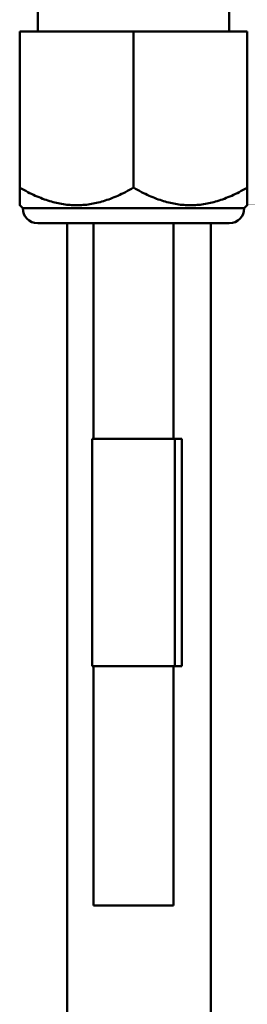
# Model space of a CAD drawing. Units: millimetres. Extents: x -3572 to -1571, y -1845 to 1756.
# Drawn here: x -2962 to -2943, y 728 to 810 of the extents above; entities that cross this region are included whole.
import ezdxf

# ---------------------------------------------------------------- set-up
doc = ezdxf.new("R2010")
doc.units = ezdxf.units.MM
doc.layers.get('0').update_dxf_attribs({"lineweight": 25})
doc.layers.add('Sichtbar (ISO)', color=7, linetype='Continuous', lineweight=50)

# ---------------------------------------------------------------- blocks, each defined once
blk = doc.blocks.new('Zahnstange640_u   (SL)')
at = {"layer": 'Sichtbar (ISO)'}
blk.add_lwpolyline([(6, -242.4999999999999), (5.999999999999938, -617.7012632046734), (3.947393957001561, -618.4483507069998, 0.3152987888793557), (3.749999999999938, -618.7302584932348), (3.749999999999938, -618.9710047114385, 0.3152987888790461), (3.947393957001561, -619.2529124976744), (5.999999999999938, -619.9999999999999), (5.999999999999938, -639.9999999999999), (-6.000000000000062, -639.9999999999999), (-6, -242.4999999999999)], format="xyb", dxfattribs=at)
blk = doc.blocks.new('ZAxx-xxx_l   (F)')
at = {"layer": 'Sichtbar (ISO)'}
for p, q in [((-14.95000000001392, -224.4999999999997), (-14.95000000001392, -226.4999999999998)), ((1.049999999986085, -224.4999999999997), (1.049999999986085, -226.4999999999998)), ((-16.45000000001528, -226.4999999999997), (-16.45000000001528, -239.5303448853969)), ((-6.950000000017099, -226.4999999999997), (-16.45000000001528, -226.4999999999997)), ((-6.950000000017099, -226.4999999999997), (-6.950000000017099, -239.5303448853969)), ((2.54999999998472, -226.4999999999997), (-6.950000000017099, -226.4999999999997)), ((2.54999999998472, -226.4999999999997), (2.54999999998472, -239.5303448853969)), ((-16.20000000001392, -241.2499999999998), (-16.45000000001392, -240.9999999999997)), ((-16.20000000001392, -241.2499999999998), (2.299999999986085, -241.2499999999998)), ((2.299999999986085, -241.2499999999998), (2.549999999986085, -240.9999999999997)), ((1.049999999986085, -242.4999999999998), (-14.95000000001392, -242.4999999999998)), ((-10.30000000001382, -260.4999999999998), (-10.30000000001382, -242.4999999999997)), ((-3.600000000014006, -260.4999999999998), (-3.600000000014006, -242.4999999999997)), ((-3.500000000014097, -260.4999999999997), (-10.40000000001373, -260.4999999999997)), ((-10.40000000001419, -279.4999999999997), (-10.40000000001373, -260.4999999999998)), ((-3.500000000006366, -260.4999999999998), (-2.915130637813945, -260.4999999999998)), ((-3.500000000014097, -279.4999999999997), (-3.500000000014097, -260.4999999999998)), ((-2.915130637813945, -279.4999999999997), (-2.915130637813945, -260.4999999999998)), ((-10.40000000001419, -279.4999999999997), (-3.500000000014097, -279.4999999999997)), ((-10.30000000001382, -299.4999999999997), (-10.30000000001382, -279.4999999999997)), ((-3.600000000014006, -299.4999999999997), (-3.600000000014006, -279.4999999999997)), ((-2.915130637813945, -279.4999999999997), (-3.500000000006366, -279.4999999999997)), ((-10.30000000001382, -299.4999999999997), (-3.600000000014006, -299.4999999999997))]:
    blk.add_line(p, q, dxfattribs=at)
for centre, start, end in [((-14.95000000001392, -241.2499999999997), 180, 270), ((1.049999999986085, -241.2499999999997), 270, 0)]:
    blk.add_arc(centre, 1.250000000000036, start, end, dxfattribs=at)
for points, weights in [([(-16.45000000001528, -239.5303448853967), (-16.45000000001437, -240.9999999999997), (-16.45000000001392, -240.9999999999997)], [1.099188035852575, 1.184210526315788, 1.184210526315788]), ([(-6.950000000017099, -239.5303448853967), (-11.70000000001619, -242.2727586640475), (-16.45000000001528, -239.5303448853967)], [1.099188035852575, 1.269233016779, 1.099188035852575]), ([(2.54999999998472, -239.5303448853967), (-2.200000000016189, -242.2727586640475), (-6.950000000017099, -239.5303448853967)], [1.099188035852576, 1.269233016779002, 1.099188035852576]), ([(2.549999999986085, -240.9999999999997), (2.54999999998563, -240.9999999999997), (2.54999999998472, -239.5303448853967)], [1.184210526315788, 1.184210526315788, 1.099188035852575])]:
    blk.add_rational_spline(points, weights, degree=2, dxfattribs=at)
blk = doc.blocks.new('ZAxx-350-OT_l   (F)')
for name, p in [('ZAxx-xxx_l   (F)', (0, 0)), ('Zahnstange640_u   (SL)', (-6.490000000000691, 1.13686837721616e-13))]:
    blk.add_blockref(name, p)

msp = doc.modelspace()

# ---------------------------------------------------------------- block references
msp.add_blockref('ZAxx-350-OT_l   (F)', (-2945.432198764005, 1035.299376976001))

doc.saveas('drawing.dxf')
